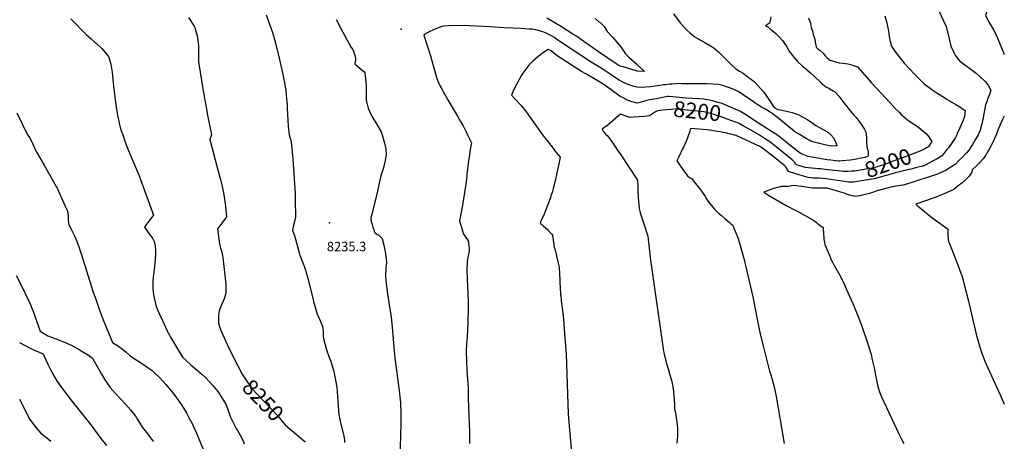
# Model space of a CAD drawing. Units: inches. Extents: x 2599019 to 2604360, y 1502088 to 1507418.
# Drawn here: x 2602563 to 2604359, y 1504441 to 1505210 of the extents above; entities that cross this region are included whole.
import ezdxf
from ezdxf.enums import TextEntityAlignment as Align

# ---------------------------------------------------------------- set-up
doc = ezdxf.new("R2010")
doc.units = ezdxf.units.IN
doc.header["$MEASUREMENT"] = 0
doc.layers.add('tile_2735_05_contour_10ft', color=110, linetype='Continuous')
doc.layers.add('tile_2735_05_spot_elev', color=52, linetype='Continuous')
doc.styles.add('Arial', font='arial.ttf')

msp = doc.modelspace()

# ---------------------------------------------------------------- linework, layer by layer
at = {"layer": 'tile_2735_05_contour_10ft'}
for points, elevation in [([(2604359.3, 1505285.3), (2604358.1, 1505281.7), (2604352, 1505270.7), (2604350, 1505268), (2604349.6, 1505266.2), (2604343.5, 1505256.8), (2604336.4, 1505244.6), (2604334.8, 1505241.5), (2604329.9, 1505231.9), (2604325.1, 1505217.4), (2604331.9, 1505204.8), (2604339.5, 1505191.3), (2604344.9, 1505180.9), (2604359.3, 1505146.7)], 8170), ([(2603012.1, 1505218.8), (2603017.6, 1505203.6), (2603024.4, 1505184.5), (2603028.7, 1505169.3), (2603036.2, 1505139.5), (2603041, 1505118.3), (2603046.3, 1505092.1), (2603047, 1505087.8), (2603048.1, 1505080.8), (2603049, 1505073.1), (2603049.7, 1505065.7), (2603050.6, 1505056.1), (2603050.9, 1505048.9), (2603052.7, 1505015.9), (2603054.1, 1505000)], 8240), ([(2603755.4, 1505220.9), (2603767.7, 1505204.1), (2603779.9, 1505191.1), (2603785.4, 1505186), (2603794.2, 1505179.4), (2603797.6, 1505177.1), (2603807.5, 1505171.6), (2603813, 1505168.6), (2603824.6, 1505161.7), (2603830.1, 1505157.8), (2603838.6, 1505150.7), (2603847.8, 1505141.6), (2603860.9, 1505128.2), (2603869.3, 1505120.3), (2603876.1, 1505116.3), (2603882.7, 1505112.4), (2603892, 1505105.4), (2603895.8, 1505102.4), (2603903.3, 1505096.5), (2603909.5, 1505089.8), (2603919.8, 1505078.6), (2603924.8, 1505071.6), (2603936.9, 1505053.5), (2603939.3, 1505050), (2603946, 1505046.1), (2603950.1, 1505045.4), (2603961.6, 1505043.1), (2603972.4, 1505040.7), (2603983.4, 1505037), (2603994.1, 1505031.1), (2604000.6, 1505027.3), (2604003.3, 1505025.7), (2604010.1, 1505021.1), (2604013.7, 1505018.4), (2604016.8, 1505016.4), (2604021, 1505014.1), (2604029.9, 1505009.3), (2604038.8, 1505004.4), (2604040.5, 1505002.5), (2604042.7, 1505000)], 8220), ([(2604141.4, 1505217), (2604145, 1505204.3), (2604147.2, 1505191.9), (2604147.8, 1505188.6), (2604149.8, 1505175.4), (2604151, 1505170.2), (2604153.7, 1505161.6), (2604160.5, 1505150.6), (2604176.9, 1505130.5), (2604184.5, 1505122.1), (2604197.3, 1505108.6), (2604205, 1505101), (2604213.3, 1505093.2), (2604231.2, 1505079.6), (2604250.6, 1505067.2), (2604255.3, 1505064.4), (2604270.8, 1505055.5), (2604278.4, 1505050.9), (2604288.2, 1505044.5), (2604286.5, 1505033.3), (2604283.2, 1505023.8), (2604278.4, 1505012.7), (2604273.6, 1505002.5), (2604272.4, 1505000)], 8190), ([(2604239.5, 1505227.3), (2604253.4, 1505197.3), (2604257.7, 1505179.6), (2604258.5, 1505175), (2604261.8, 1505161.8), (2604268.4, 1505147.6), (2604269.6, 1505145.3), (2604277.7, 1505135.2), (2604284.9, 1505129.3), (2604289.8, 1505125.5), (2604302.9, 1505116.2), (2604308.1, 1505112.5), (2604314.9, 1505106.4), (2604324.6, 1505097.4), (2604327.6, 1505093.7), (2604330.6, 1505089.2), (2604334.8, 1505081.7), (2604332.2, 1505073.7), (2604330, 1505068), (2604326.7, 1505058.9), (2604325.2, 1505054.7), (2604320.6, 1505031.3), (2604319.4, 1505025.4), (2604318.1, 1505019.9), (2604315.3, 1505008.8), (2604312, 1505001.1), (2604311.4, 1505000)], 8180), ([(2602656, 1505211.5), (2602683.8, 1505183.2), (2602693.3, 1505174.8), (2602699.9, 1505169.2), (2602702.8, 1505166.6), (2602712.4, 1505157.5), (2602716.3, 1505153.3), (2602724.4, 1505142.8), (2602726.3, 1505137.5), (2602729, 1505129), (2602731.2, 1505114.2), (2602732.3, 1505101.2), (2602733.8, 1505088.7), (2602737.9, 1505054.8), (2602738.5, 1505050.4), (2602740.6, 1505038.7), (2602744.2, 1505021.5), (2602746.6, 1505011.1), (2602750.6, 1505000)], 8260), ([(2602870.9, 1505213.9), (2602881.3, 1505198.4), (2602882.2, 1505195.6), (2602886.6, 1505180.5), (2602888.9, 1505163.1), (2602888.8, 1505147.8), (2602888.9, 1505132.9), (2602897.4, 1505080), (2602902.7, 1505049.8), (2602905.2, 1505036.1), (2602912.9, 1505000)], 8250), ([(2603139.9, 1505210), (2603148.7, 1505193.7), (2603167.6, 1505159.5), (2603170.8, 1505155.4), (2603172.6, 1505150.6), (2603174.5, 1505143.6), (2603175.3, 1505138.2), (2603175.2, 1505135.9), (2603174.8, 1505133.6), (2603174, 1505129.4), (2603174.6, 1505128.7), (2603178.9, 1505125), (2603183.7, 1505121), (2603187.8, 1505117.8), (2603192.5, 1505114), (2603192.6, 1505112.9), (2603194.8, 1505090.6), (2603194.8, 1505087.7), (2603194.8, 1505082.8), (2603194.7, 1505073.5), (2603194.8, 1505069), (2603194.9, 1505066.1), (2603195.1, 1505064.3), (2603195.7, 1505060.4), (2603196, 1505058.2), (2603196.6, 1505055.7), (2603197.8, 1505051.3), (2603198.7, 1505048.5), (2603200.5, 1505044.2), (2603206.7, 1505031.5), (2603212, 1505023), (2603220.6, 1505008.6), (2603222.5, 1505005.4), (2603224.1, 1505000)], 8230), ([(2603986.6, 1505000), (2603977.2, 1505005.7), (2603972.9, 1505009), (2603945.2, 1505031.5), (2603938.1, 1505037.2), (2603936, 1505038.7), (2603930, 1505042.4), (2603922.1, 1505047.2), (2603918.3, 1505049.4), (2603909.5, 1505054.8), (2603906.3, 1505056.8), (2603901.5, 1505059.9), (2603883, 1505072.9), (2603875.1, 1505078.3), (2603867.9, 1505081.9), (2603859.4, 1505085), (2603852.5, 1505087.5), (2603845.5, 1505090.1), (2603838.6, 1505091.5), (2603815.8, 1505092.8), (2603786.5, 1505092.8), (2603781.9, 1505092.8), (2603776.5, 1505092.9), (2603770.2, 1505093.2), (2603766.5, 1505093.5), (2603753.5, 1505092.5), (2603749.3, 1505092.1), (2603740.3, 1505091.2), (2603737.2, 1505090.9), (2603730.6, 1505090), (2603713.6, 1505087.7), (2603705.4, 1505086.7), (2603697.1, 1505086.4), (2603689.6, 1505086.9), (2603689.3, 1505086.9), (2603681.4, 1505088.7), (2603673.1, 1505091.6), (2603664.7, 1505095.3), (2603656.4, 1505099.7), (2603647.9, 1505105.2), (2603640, 1505110.3), (2603632.6, 1505115.4), (2603624.7, 1505120.7), (2603613.4, 1505127.6), (2603603.6, 1505133.5), (2603548, 1505170.2), (2603543, 1505173.9), (2603538.6, 1505177.2), (2603531.6, 1505181), (2603525.6, 1505184.2), (2603523.5, 1505185.1), (2603517.2, 1505187.8), (2603511.3, 1505189.8), (2603509, 1505190.5), (2603504.4, 1505191.4), (2603497.4, 1505192.4), (2603492.1, 1505192.8), (2603476.9, 1505193.8), (2603463.3, 1505194.4), (2603446.4, 1505195.1), (2603421.9, 1505197), (2603383.6, 1505198.9), (2603373.5, 1505199.1), (2603344.9, 1505199), (2603336.2, 1505198.4), (2603332.8, 1505197.7), (2603325.2, 1505194.5), (2603317.6, 1505191.2), (2603310.1, 1505187.7), (2603303.9, 1505184.6), (2603303.1, 1505184.1), (2603302.5, 1505183.7), (2603300.3, 1505181.5), (2603312, 1505144.3), (2603323.4, 1505104.7), (2603326.3, 1505096.9), (2603330.1, 1505089), (2603331.9, 1505085.4), (2603338.3, 1505073.4), (2603343.7, 1505063.6), (2603349.8, 1505053.3), (2603361.4, 1505034.2), (2603367, 1505024.6), (2603371.1, 1505017.4), (2603372.4, 1505014.9), (2603377.3, 1505005.3), (2603380, 1505000)], 8220), ([(2603612.9, 1505211.8), (2603619.7, 1505206.3), (2603622, 1505204.5), (2603628.9, 1505197.4), (2603634.9, 1505188.4), (2603636.5, 1505186.8), (2603644.6, 1505177.9), (2603652.2, 1505169.1), (2603659.6, 1505160.2), (2603661.9, 1505156.5), (2603667.9, 1505147.9), (2603674.3, 1505141.7), (2603689.5, 1505128), (2603695, 1505123), (2603700.9, 1505117.1), (2603702.5, 1505115.4), (2603689.4, 1505116.1), (2603663.6, 1505123.7), (2603660.4, 1505124.7), (2603655.2, 1505127.2), (2603652.8, 1505128.5), (2603618.9, 1505151.2), (2603577.2, 1505180.3), (2603572.2, 1505183.7), (2603551.1, 1505196.9), (2603524.5, 1505213)], 8230), ([(2603933.2, 1505215.2), (2603931.8, 1505208.4), (2603930.6, 1505203.4), (2603923.7, 1505199), (2603927.6, 1505196.7), (2603933.6, 1505192.3), (2603941.7, 1505185.3), (2603945.9, 1505181.3), (2603948.3, 1505178.9), (2603954.4, 1505172.1), (2603958.3, 1505166.7), (2603961, 1505162.5), (2603963.5, 1505158.2), (2603966.8, 1505152.3), (2603968.6, 1505150), (2603975.1, 1505141.6), (2603982, 1505133.5), (2603991, 1505125.1), (2603997.1, 1505120.2), (2604006, 1505112.6), (2604012.9, 1505106.2), (2604023.8, 1505095.8), (2604027.8, 1505092.6), (2604033.9, 1505087.7), (2604039, 1505085), (2604044.3, 1505082.1), (2604047.3, 1505080.4), (2604049.4, 1505079.1), (2604051.2, 1505077.2), (2604057.4, 1505070.4), (2604064.8, 1505061), (2604081, 1505040.1), (2604082.7, 1505038), (2604084.5, 1505036.1), (2604088.9, 1505031.3), (2604094.6, 1505024.1), (2604096.3, 1505021.7), (2604100.4, 1505015.6), (2604104, 1505009.7), (2604106.5, 1505004.6), (2604107.2, 1505000)], 8210), ([(2604001.5, 1505213.6), (2604003.8, 1505209.2), (2604005.4, 1505203.3), (2604006.3, 1505198.5), (2604007, 1505196.1), (2604007.8, 1505193.7), (2604009.9, 1505186.9), (2604010.6, 1505182.6), (2604011.5, 1505180.1), (2604013.9, 1505171.3), (2604014.3, 1505168.5), (2604014.7, 1505166.3), (2604015.3, 1505163.5), (2604016.3, 1505159.9), (2604018.5, 1505157.6), (2604020.5, 1505156.2), (2604023.6, 1505153.9), (2604028.5, 1505149.1), (2604032.7, 1505144.3), (2604035.7, 1505141), (2604039.8, 1505137.5), (2604041.6, 1505136), (2604049.4, 1505133.4), (2604057.9, 1505131.2), (2604065.5, 1505130.4), (2604073.6, 1505129.3), (2604082.2, 1505127.2), (2604091.2, 1505124.1), (2604100, 1505114.2), (2604116.6, 1505095.4), (2604151.1, 1505058.2), (2604160.4, 1505048.3), (2604167.9, 1505040.6), (2604170.7, 1505037.7), (2604179.1, 1505030.2), (2604182.5, 1505027.5), (2604186.3, 1505024.8), (2604192.4, 1505020.7), (2604198.6, 1505016.8), (2604203.1, 1505013.2), (2604217.2, 1505001.8), (2604218.6, 1505000)], 8200), ([(2603723.9, 1505065.8), (2603709.4, 1505063.2), (2603704.4, 1505061.8), (2603694.3, 1505058.9), (2603689.8, 1505057.5), (2603686.5, 1505058.4), (2603683.1, 1505059.3), (2603679.8, 1505060.2), (2603676.7, 1505061.1), (2603672, 1505063.4), (2603662.6, 1505067.9), (2603658.3, 1505070.1), (2603657.6, 1505070.4), (2603635.1, 1505087), (2603627.5, 1505092.6), (2603625.8, 1505093.7), (2603616.1, 1505099.3), (2603596.8, 1505110.4), (2603588, 1505115.4), (2603543.6, 1505144), (2603543.4, 1505144.1), (2603539.1, 1505147.5), (2603532.2, 1505152.9), (2603527.1, 1505155.8), (2603518.6, 1505150.1), (2603508.4, 1505142.3), (2603499.1, 1505134.6), (2603493.9, 1505129.4), (2603491.7, 1505126.9), (2603481, 1505112.5), (2603478.4, 1505108.7), (2603464.3, 1505082.9), (2603460.3, 1505072.1), (2603465.4, 1505066.3), (2603477.1, 1505053.8), (2603481, 1505049.6), (2603485.8, 1505043.9), (2603489.8, 1505037.9), (2603512.1, 1505006.3), (2603516.7, 1505000)], 8210), ([(2603801.9, 1505065.5), (2603801.3, 1505065.5), (2603779.3, 1505066.9), (2603771.5, 1505067.4), (2603766.5, 1505067.9), (2603748, 1505069.8), (2603744.8, 1505069.6), (2603723.9, 1505065.8)], 8210), ([(2603817, 1505063.9), (2603813.5, 1505064.7), (2603811.1, 1505064.9), (2603801.9, 1505065.5)], 8210), ([(2603876.6, 1505043), (2603851.2, 1505054.2), (2603844.4, 1505057.1), (2603842.6, 1505057.8), (2603836.8, 1505059.2), (2603829.1, 1505061.1), (2603821.3, 1505062.9), (2603817, 1505063.9)], 8210), ([(2602557.4, 1505040.2), (2602577, 1505000)], 8270), ([(2603721.3, 1505040.8), (2603719.2, 1505039.6), (2603715.8, 1505037), (2603712.1, 1505034.6), (2603702.4, 1505033.6), (2603692.6, 1505032.8), (2603682.7, 1505032.1), (2603677.2, 1505031.6), (2603675.7, 1505032), (2603673.9, 1505032.4), (2603658.9, 1505037.5), (2603655.2, 1505034.4), (2603635.7, 1505017.6), (2603633.4, 1505015.7), (2603630.5, 1505013.8), (2603628.7, 1505012.8), (2603625.3, 1505010.6), (2603627.6, 1505006.7), (2603631.6, 1505001.4), (2603632.9, 1505000)], 8200), ([(2603874.3, 1505021.1), (2603867.8, 1505023.5), (2603860.1, 1505026.4), (2603842.6, 1505032.8), (2603835, 1505035.3), (2603829.3, 1505037.1), (2603820.7, 1505039.8), (2603811.9, 1505041.8), (2603805.9, 1505042.5), (2603763.4, 1505047), (2603760.6, 1505047.1), (2603752.1, 1505046.4), (2603735.7, 1505044.9), (2603731.4, 1505044.5), (2603726.7, 1505043.9), (2603726.3, 1505043.8), (2603723, 1505041.9), (2603721.3, 1505040.8)], 8200), ([(2603944, 1505000), (2603943.5, 1505000.3), (2603934.7, 1505006.1), (2603925.8, 1505011.8), (2603910.8, 1505021.5), (2603886.1, 1505037.4), (2603880, 1505041.3), (2603878.6, 1505042.1), (2603876.6, 1505043)], 8210), ([(2603911.8, 1505000), (2603883.1, 1505016.4), (2603875.5, 1505020.6), (2603874.3, 1505021.1)], 8200), ([(2604359.2, 1505034.1), (2604357.8, 1505031.5), (2604355.9, 1505028), (2604353.5, 1505022.6), (2604351.1, 1505017.3), (2604348.8, 1505011.8), (2604346.9, 1505006.9), (2604345, 1505001.8), (2604344.3, 1505000)], 8170), ([(2603865.4, 1505000), (2603857.1, 1505002), (2603850.3, 1505003.6), (2603846.6, 1505004.3), (2603843.9, 1505004.8), (2603835.7, 1505006.2), (2603822, 1505008.5), (2603817.3, 1505008.9), (2603786.6, 1505011.6), (2603785.4, 1505006.7), (2603784.1, 1505002.8), (2603783.3, 1505000.2), (2603783.2, 1505000)], 8190), ([(2602577, 1505000), (2602581.1, 1504994.8), (2602586.4, 1504982.7), (2602593.2, 1504968.3), (2602594.3, 1504966.3), (2602607, 1504944.7), (2602623.3, 1504916.6), (2602629.4, 1504906), (2602630.4, 1504904), (2602632, 1504900.5), (2602633.4, 1504897.3), (2602645.5, 1504870.2), (2602648.5, 1504863.6), (2602650.3, 1504858.8), (2602651, 1504849.7), (2602651.2, 1504845.2), (2602652.1, 1504835.6), (2602653.3, 1504833.7), (2602657.6, 1504825.3), (2602661.9, 1504817), (2602663, 1504814.6), (2602666.3, 1504807.3), (2602669.9, 1504797.8), (2602676.1, 1504779.6), (2602696.4, 1504715.1), (2602701.9, 1504698.8), (2602707.5, 1504682.3), (2602715, 1504663), (2602724.9, 1504638.8), (2602732.1, 1504621.6), (2602741.1, 1504615.9), (2602750.4, 1504609.5), (2602757.2, 1504603.9), (2602763, 1504598.4), (2602769.8, 1504593.6), (2602787, 1504582.2), (2602797.3, 1504575), (2602804.2, 1504570.1), (2602807.9, 1504566.8), (2602819.1, 1504556.2), (2602829.4, 1504544.6), (2602839.4, 1504532.8), (2602847.6, 1504522.3), (2602849, 1504520.5), (2602858.2, 1504507.5), (2602865.8, 1504495.2), (2602867.8, 1504491.7), (2602872.8, 1504482.3), (2602877.7, 1504472.5), (2602879.3, 1504469.2), (2602885.3, 1504455.8), (2602890.8, 1504443), (2602900.2, 1504419.7)], 8270), ([(2602750.6, 1505000), (2602754.9, 1504986.4), (2602760.6, 1504972.6), (2602772.4, 1504945), (2602779.4, 1504928), (2602782.9, 1504918.6), (2602806.6, 1504853.3), (2602803.8, 1504849.9), (2602798.7, 1504843.3), (2602796.1, 1504839.8), (2602794.1, 1504837), (2602792.7, 1504835), (2602790.3, 1504831.4), (2602791.5, 1504829.6), (2602796, 1504823.5), (2602799.1, 1504819.8), (2602802.8, 1504814.9), (2602805.6, 1504810.6), (2602807.9, 1504805.5), (2602808.6, 1504803), (2602809.8, 1504797.7), (2602810.4, 1504787.8), (2602810.5, 1504782.2), (2602809.2, 1504766.1), (2602808.6, 1504759.7), (2602806, 1504739.8), (2602805.7, 1504732.9), (2602805.7, 1504719.1), (2602807.1, 1504708.3), (2602808.1, 1504702.7), (2602811.8, 1504687), (2602817.4, 1504674.2), (2602823, 1504661.7), (2602831.7, 1504642.8), (2602833.7, 1504638.9), (2602835.8, 1504635), (2602837.9, 1504631.3), (2602859.7, 1504594.8), (2602866.9, 1504588.2), (2602875.2, 1504580.7), (2602895.3, 1504563.4), (2602900.8, 1504558.4), (2602909, 1504549.6), (2602915, 1504543.1), (2602918.2, 1504539.3), (2602920.7, 1504536.4), (2602922.6, 1504534.2), (2602927, 1504527.5), (2602929.7, 1504523.3), (2602936.6, 1504512.3), (2602939.2, 1504507.9), (2602942.2, 1504499.3), (2602947.2, 1504485.1), (2602952.9, 1504474.1), (2602957.9, 1504464.5), (2602960.1, 1504461), (2602965, 1504452.7), (2602970.4, 1504441.9), (2602972.1, 1504436.6)], 8260), ([(2602912.9, 1505000), (2602909.6, 1504991.8), (2602910.1, 1504989.2), (2602924.7, 1504933.7), (2602928.9, 1504918.3), (2602930, 1504913.7), (2602933.1, 1504900.5), (2602934.3, 1504894.2), (2602936.8, 1504878.7), (2602937.5, 1504874.8), (2602938.2, 1504868.7), (2602939.4, 1504856.2), (2602940, 1504850.5), (2602931.5, 1504839.2), (2602927.7, 1504834.3), (2602926, 1504831.9), (2602923.7, 1504828.8), (2602927.5, 1504800.8), (2602929.1, 1504793.1), (2602931.3, 1504785.8), (2602933.6, 1504776.1), (2602938.7, 1504727.9), (2602938.9, 1504721.2), (2602939.1, 1504713.9), (2602938.1, 1504708.8), (2602935.8, 1504701.1), (2602933.6, 1504695.6), (2602930.2, 1504688.8), (2602927.9, 1504682), (2602926.1, 1504676.1), (2602925.6, 1504669.7), (2602925.4, 1504656.9), (2602929.2, 1504645.1), (2602930.7, 1504640.7), (2602944.2, 1504611.2), (2602960.9, 1504579)], 8250), ([(2603054.1, 1505000), (2603058.2, 1504988.1), (2603061.1, 1504955.4), (2603065.1, 1504892.9), (2603065.5, 1504881.3), (2603065.8, 1504850), (2603064, 1504841.8), (2603062.4, 1504835), (2603060.6, 1504826), (2603063.6, 1504817.5), (2603064.3, 1504815.6), (2603066, 1504809.8), (2603073.4, 1504783.3), (2603074.1, 1504780.7), (2603077.3, 1504771.4), (2603080, 1504764.7), (2603080.9, 1504762.4), (2603084.2, 1504753.2), (2603084.9, 1504751), (2603088.5, 1504738.6), (2603098.2, 1504699.3), (2603099, 1504696.1), (2603102, 1504685.6), (2603105.6, 1504673), (2603107.2, 1504669.4), (2603115.1, 1504651.4), (2603116.2, 1504641.9), (2603116.4, 1504637), (2603116.6, 1504632.6), (2603118, 1504623.2), (2603119.2, 1504619.4), (2603123.3, 1504606), (2603129.3, 1504589.2), (2603130.1, 1504587.2), (2603135.9, 1504568.3), (2603141.4, 1504540.2), (2603142.8, 1504523), (2603143.8, 1504505.9), (2603145.3, 1504489.2), (2603146.7, 1504482.5), (2603147.6, 1504478), (2603148.7, 1504473.2), (2603153.9, 1504450.4), (2603155.1, 1504443.8), (2603155.2, 1504439.3)], 8240), ([(2603224.1, 1505000), (2603228.5, 1504985), (2603231, 1504974.3), (2603231.1, 1504963.6), (2603230.1, 1504956.7), (2603229.2, 1504951), (2603227.7, 1504944.8), (2603225.8, 1504938), (2603221.9, 1504925.1), (2603218.4, 1504912.1), (2603216.6, 1504903.3), (2603214.9, 1504894.5), (2603209.7, 1504872.9), (2603205, 1504854.6), (2603203.6, 1504849), (2603203.2, 1504846.6), (2603204.2, 1504841.7), (2603205.7, 1504836.6), (2603207.2, 1504831.5), (2603208.8, 1504826.5), (2603210.3, 1504821.8), (2603210.5, 1504821.7), (2603212.1, 1504820.5), (2603214.3, 1504819), (2603217.7, 1504816.8), (2603221.2, 1504814.2), (2603223.3, 1504811.4), (2603223.9, 1504810.4), (2603226.9, 1504798.9), (2603228.5, 1504792.6), (2603229.3, 1504787.5), (2603231, 1504776.9), (2603231.3, 1504774.1), (2603232, 1504766.9), (2603230.9, 1504757.2), (2603230, 1504741.6), (2603231.4, 1504729.4), (2603232.1, 1504723.5), (2603234.6, 1504705.7), (2603240.6, 1504667.3), (2603242.3, 1504650), (2603245.1, 1504612.9), (2603246.9, 1504593.3), (2603255.3, 1504533.4), (2603257.7, 1504511.2), (2603258.3, 1504490.7), (2603258.1, 1504473.8), (2603257.4, 1504451.8), (2603256.6, 1504408.1)], 8230), ([(2603380, 1505000), (2603387.1, 1504985.7), (2603385.1, 1504976.6), (2603384.4, 1504972.6), (2603379.7, 1504939.2), (2603379, 1504932.5), (2603378.8, 1504929.8), (2603378.5, 1504925.7), (2603377.7, 1504919), (2603376.5, 1504910), (2603369.8, 1504867.9), (2603365.3, 1504843.3), (2603372.4, 1504818.7), (2603374.4, 1504816.3), (2603376.4, 1504813.7), (2603378.7, 1504810.4), (2603380.7, 1504806.6), (2603382.5, 1504798.3), (2603383.1, 1504792.1), (2603382.8, 1504787.6), (2603381.3, 1504779.2), (2603379.4, 1504769.4), (2603378.5, 1504751.9), (2603379, 1504738.6), (2603380.6, 1504708.1), (2603380.8, 1504697.7), (2603381, 1504682.1), (2603380.3, 1504658.8), (2603379.9, 1504644.8), (2603379.3, 1504631), (2603378.1, 1504618.6), (2603377.5, 1504606.2), (2603378, 1504586.6), (2603378.4, 1504571.5), (2603379.1, 1504561.3), (2603380.7, 1504540.2), (2603381, 1504535.5), (2603381.3, 1504524.3), (2603381.3, 1504519.6), (2603381.4, 1504503.8), (2603382, 1504487.9), (2603382.9, 1504471.9), (2603383.4, 1504460.6), (2603383.7, 1504455.6), (2603383.2, 1504437.1)], 8220), ([(2603516.7, 1505000), (2603518.1, 1504998.1), (2603524.1, 1504991.1), (2603525.9, 1504989), (2603530.8, 1504982.3), (2603532.2, 1504980.5), (2603539.4, 1504970.8), (2603545.2, 1504963.6), (2603549.1, 1504959.2), (2603546.5, 1504947.2), (2603542.9, 1504930.5), (2603539.7, 1504916.4), (2603536.1, 1504902.4), (2603534, 1504894.8), (2603532.1, 1504888.6), (2603531, 1504885.3), (2603526, 1504871.4), (2603522.9, 1504863.3), (2603519.5, 1504855.6), (2603514.2, 1504843.7), (2603512.5, 1504839.1), (2603513.8, 1504837.6), (2603515.2, 1504836.3), (2603518.4, 1504833.6), (2603522.2, 1504830.5), (2603525, 1504828), (2603527.8, 1504825.2), (2603530.1, 1504822.8), (2603533.3, 1504819.3), (2603535, 1504817.3), (2603536.7, 1504803.8), (2603537.4, 1504799.5), (2603538.2, 1504794.4), (2603539, 1504791.9), (2603545.3, 1504766.2), (2603546.9, 1504758.5), (2603547.8, 1504746), (2603548.2, 1504736.7), (2603548.3, 1504731.1), (2603548.9, 1504721.2), (2603549.6, 1504708.8), (2603549.8, 1504707.2), (2603550.8, 1504697.5), (2603553.6, 1504675.3), (2603554.9, 1504664.2), (2603556.4, 1504645.4), (2603559.7, 1504600), (2603563.7, 1504491.3), (2603565.1, 1504469), (2603571.3, 1504401.3)], 8210), ([(2603632.9, 1505000), (2603634.4, 1504998.5), (2603639.6, 1504992.4), (2603648.7, 1504979.4), (2603654.4, 1504970.9), (2603658.1, 1504965.3), (2603689.8, 1504917.2), (2603690.5, 1504905.1), (2603690.8, 1504895.8), (2603691.4, 1504885.8), (2603693.3, 1504865.9), (2603694.3, 1504861.1), (2603695.1, 1504857.8), (2603696.6, 1504852.6), (2603701.3, 1504837.7), (2603708.9, 1504815.5), (2603713.7, 1504771.7), (2603737, 1504610), (2603738.2, 1504602.7), (2603738.6, 1504600), (2603741.6, 1504587.6), (2603745.2, 1504575.1), (2603746.3, 1504571.5), (2603749, 1504562.7), (2603752.5, 1504550.3), (2603755.3, 1504536.7), (2603756.5, 1504525.3), (2603757.6, 1504509.1), (2603757.8, 1504500.3), (2603759.2, 1504493.5), (2603762, 1504475.4), (2603762.4, 1504472.2), (2603762.7, 1504462.8), (2603762.9, 1504450.3), (2603762.5, 1504444.4), (2603761.9, 1504437.7)], 8200), ([(2603783.2, 1505000), (2603782, 1504996.6), (2603780.6, 1504992.9), (2603777.5, 1504985.3), (2603774.1, 1504977.8), (2603772.4, 1504974.3), (2603765.4, 1504959.9), (2603761.8, 1504952.5), (2603771.1, 1504939), (2603774.5, 1504934.3), (2603776.2, 1504931.9), (2603781.5, 1504925), (2603784.6, 1504922.5), (2603788.5, 1504920.2), (2603790.8, 1504917.3), (2603798.2, 1504908.3), (2603801.7, 1504903.7), (2603813.9, 1504886.7), (2603814.9, 1504884.9), (2603819.1, 1504878.4), (2603827.2, 1504868), (2603830.6, 1504864.4), (2603838, 1504857.3), (2603843, 1504852.9), (2603849.1, 1504847.6), (2603857.3, 1504840.6), (2603860.6, 1504838), (2603863.6, 1504835.7), (2603872.6, 1504813.8), (2603876.7, 1504800.4), (2603878.7, 1504793.8), (2603885, 1504770.3), (2603887.2, 1504761.7), (2603900.2, 1504704.8), (2603908.2, 1504663.8), (2603911.9, 1504645.6), (2603914.5, 1504634.2), (2603919.1, 1504615.6), (2603931, 1504569), (2603933, 1504562.6), (2603938.9, 1504542.9), (2603942.8, 1504523), (2603949.9, 1504483.8), (2603957.9, 1504437.3)], 8190), ([(2604077.8, 1504913.8), (2604075.5, 1504913.8), (2604063.2, 1504915.6), (2604054.2, 1504917), (2604042.8, 1504918.7), (2604038.6, 1504919.2), (2604035.1, 1504919.5), (2604027.9, 1504920.3), (2604021.6, 1504920.9), (2604017.2, 1504921.1), (2604009.8, 1504921.2), (2604006.5, 1504921.4), (2604001.3, 1504922.3), (2603992.7, 1504924.4), (2603984.7, 1504926.8), (2603971.1, 1504931.1), (2603965.3, 1504933.1), (2603963.3, 1504936.8), (2603962.3, 1504938.9), (2603960.4, 1504941.8), (2603958.1, 1504943.9), (2603934.5, 1504963), (2603926.7, 1504969), (2603916.5, 1504976.7), (2603914.2, 1504978), (2603870.1, 1504998.8), (2603867.3, 1504999.6), (2603865.4, 1505000)], 8190), ([(2604071, 1504933.2), (2604065.7, 1504932.9), (2604061.5, 1504933.5), (2604032, 1504937), (2604024.8, 1504937.9), (2604019.8, 1504938.2), (2604014.4, 1504938.5), (2603995.8, 1504940.7), (2603988.1, 1504942.9), (2603980.1, 1504945.6), (2603978.5, 1504947.4), (2603977.4, 1504949.2), (2603972.3, 1504954.4), (2603943.2, 1504977.9), (2603937.5, 1504982.3), (2603931.2, 1504987.2), (2603922, 1504993.3), (2603912.6, 1504999.5), (2603911.8, 1505000)], 8200), ([(2604311.4, 1505000), (2604306.1, 1504990.9), (2604301.1, 1504982.4), (2604295.9, 1504974.1), (2604294.3, 1504972.1), (2604290.2, 1504967.2), (2604288.7, 1504965.5), (2604283.6, 1504960.1), (2604276.6, 1504952.9), (2604269.5, 1504945.8), (2604261.8, 1504940.9), (2604253.4, 1504935.7), (2604237.6, 1504928.2), (2604230.3, 1504925.8), (2604223, 1504923.4), (2604207.3, 1504918.4), (2604196.3, 1504915), (2604192.6, 1504913.9), (2604177.1, 1504909), (2604174.3, 1504908.4), (2604154.9, 1504905), (2604125.2, 1504897.1), (2604118.7, 1504895.1), (2604113.2, 1504893.2), (2604107.9, 1504891.6), (2604098.2, 1504889.2), (2604087.6, 1504887.5), (2604081.6, 1504888.8), (2604079, 1504889.4), (2604076.6, 1504890.1), (2604071.4, 1504891.7), (2604068.7, 1504892.8), (2604061.1, 1504895.5), (2604053, 1504898.1), (2604044.5, 1504900.4), (2604035.9, 1504902.6), (2604035.8, 1504902.6), (2604035.7, 1504902.6), (2604032.5, 1504902.6), (2604017.6, 1504902.7), (2604011.5, 1504902.6), (2604009.3, 1504902.7), (2603990.1, 1504905.5), (2603988.9, 1504905.8), (2603984, 1504906.4), (2603977.2, 1504907.4), (2603971, 1504906.8), (2603968.8, 1504906.4), (2603965.3, 1504905.9), (2603962.1, 1504906), (2603956.6, 1504905.9), (2603952.7, 1504905.6), (2603946.2, 1504904.2), (2603940.8, 1504902.6), (2603933, 1504900.2), (2603928.2, 1504898.4), (2603920.8, 1504895.3), (2603928, 1504890.8), (2603961.2, 1504871.2), (2603967.1, 1504868), (2603971.4, 1504865.7), (2603984.9, 1504858.8), (2604009.9, 1504845.1), (2604013.3, 1504842.6), (2604016.2, 1504840.5), (2604018, 1504839.1), (2604021.1, 1504836.8), (2604028.7, 1504831.1), (2604029, 1504826.8), (2604029.3, 1504822.5), (2604029.6, 1504818.2), (2604029.8, 1504813.6), (2604030.2, 1504810.6), (2604031.2, 1504803.7), (2604032.1, 1504800.1), (2604041.4, 1504777.3), (2604042.4, 1504774.6), (2604045, 1504768.9), (2604048.2, 1504762.9), (2604059.6, 1504742.8), (2604064.9, 1504732.6), (2604066, 1504730.5), (2604071, 1504719.4), (2604082.7, 1504692.7), (2604093.7, 1504666), (2604099.7, 1504649.6), (2604108.1, 1504626.3), (2604112.3, 1504613.2), (2604114.8, 1504604.7), (2604116.1, 1504600), (2604117.9, 1504592.9), (2604119.1, 1504587.5), (2604121.8, 1504575), (2604124.3, 1504561.9), (2604126.7, 1504550), (2604128.8, 1504541.3), (2604131.4, 1504531.5), (2604135.1, 1504522.6), (2604167.1, 1504454.6), (2604169.3, 1504450), (2604171.3, 1504446.3), (2604176, 1504437.5)], 8180), ([(2604107.2, 1505000), (2604107.9, 1504995.7), (2604107.8, 1504989.9), (2604107.7, 1504985.2), (2604108.2, 1504980.6), (2604108.5, 1504978.5), (2604108.6, 1504978.3), (2604109.8, 1504973.6), (2604110.7, 1504968.7), (2604110.8, 1504966.4), (2604110.9, 1504964.3), (2604110.4, 1504960.6), (2604104.3, 1504958.9), (2604098, 1504957.5), (2604086.3, 1504954.8), (2604078.7, 1504954), (2604063.6, 1504952.5), (2604058.3, 1504952), (2604056.1, 1504951.9), (2604043, 1504953.7), (2604035.9, 1504954.7), (2604028.7, 1504955.7), (2604008.3, 1504959.1), (2604001.7, 1504960.2), (2603989.2, 1504965.4), (2603986.6, 1504966.5), (2603982.2, 1504970), (2603973.4, 1504976.9), (2603970.8, 1504979), (2603948.2, 1504996.8), (2603944, 1505000)], 8210), ([(2604042.7, 1505000), (2604048.2, 1504993.8), (2604052.4, 1504983.9), (2604053.9, 1504980.2), (2604051.4, 1504979.9), (2604044.4, 1504979.2), (2604039.8, 1504979.7), (2604012, 1504986.9), (2604006.5, 1504988.7), (2604003.4, 1504990), (2603999.4, 1504992.2), (2603986.6, 1505000)], 8220), ([(2604272.4, 1505000), (2604270.1, 1504995.3), (2604268.6, 1504992.3), (2604263, 1504984.2), (2604257.2, 1504976.2), (2604254.7, 1504973.1), (2604251.1, 1504968.4), (2604249.2, 1504966.1), (2604244.8, 1504961.2), (2604236.7, 1504956.5), (2604228.5, 1504952), (2604216, 1504945.4), (2604211.7, 1504943.2), (2604211.3, 1504943), (2604210.2, 1504942.7), (2604199.9, 1504940.2), (2604188.5, 1504937.4), (2604173.2, 1504933.7)], 8190), ([(2604344.3, 1505000), (2604341.6, 1504993.4), (2604339.7, 1504989.3), (2604335.4, 1504980.8), (2604330.8, 1504972.4), (2604328.1, 1504967.5), (2604325.4, 1504963), (2604320.7, 1504956), (2604314.5, 1504949.5), (2604308.2, 1504943.1), (2604300.9, 1504935.9), (2604299.8, 1504931.7), (2604296.3, 1504926.4), (2604294.7, 1504924.3), (2604290.6, 1504919.8), (2604288.2, 1504917.5), (2604282.5, 1504912.6), (2604274.8, 1504906.5), (2604267, 1504900.6), (2604260.8, 1504897.5), (2604254.9, 1504894.7), (2604240.5, 1504888.6), (2604237.5, 1504887.4), (2604221.2, 1504881.3), (2604197.6, 1504873.5), (2604201.3, 1504870.2), (2604203.3, 1504868.5), (2604224.1, 1504851.8), (2604231.4, 1504846.4), (2604234, 1504844.4), (2604252.5, 1504830.9), (2604256.1, 1504828.3), (2604256.2, 1504825.9), (2604256.3, 1504820.1), (2604256.8, 1504808.7), (2604257.7, 1504806.2), (2604259.4, 1504801.4), (2604262.1, 1504794), (2604275.2, 1504761.2), (2604280.3, 1504747.5), (2604281.7, 1504743.3), (2604284.7, 1504732.8), (2604286.3, 1504726.9), (2604293.3, 1504698.9), (2604307.5, 1504638.9), (2604310.8, 1504625.9), (2604314.5, 1504613), (2604318.7, 1504600), (2604323.6, 1504587.6), (2604329.2, 1504575.3), (2604352, 1504525.7), (2604357.4, 1504513.2), (2604359.1, 1504509.2)], 8170), ([(2604218.6, 1505000), (2604219.6, 1504998.7), (2604221.1, 1504996.8), (2604227.3, 1504987.8), (2604221.1, 1504978.7), (2604219, 1504977.2)], 8200), ([(2604219, 1504977.2), (2604217.5, 1504976.1), (2604214.1, 1504974.3), (2604207.1, 1504971.1), (2604200.1, 1504968.1), (2604193, 1504965.1), (2604156.7, 1504951.8), (2604139.2, 1504945.6), (2604123.2, 1504940.6), (2604118.3, 1504939.2), (2604100, 1504936), (2604096.8, 1504935.5), (2604086.1, 1504934), (2604081.3, 1504933.7), (2604073.5, 1504933.3), (2604071, 1504933.2)], 8200), ([(2604173.2, 1504933.7), (2604165.6, 1504931.9), (2604160.8, 1504930.7), (2604143.7, 1504925.7), (2604132.9, 1504922.7), (2604122.1, 1504920), (2604113.4, 1504918.4), (2604095, 1504915.6), (2604084.2, 1504913.9), (2604077.8, 1504913.8)], 8190), ([(2602556.3, 1504743.7), (2602565.4, 1504726), (2602581.4, 1504692.8), (2602588.5, 1504674.6), (2602590.9, 1504667.8), (2602599.8, 1504642), (2602613.8, 1504633.8), (2602620.5, 1504630.9), (2602647.4, 1504620.5), (2602659.3, 1504615.6), (2602669.2, 1504609.9), (2602677.8, 1504604.5), (2602688, 1504598.1), (2602695.6, 1504592.8), (2602696.4, 1504591.4), (2602712, 1504563.7), (2602719.5, 1504551.4), (2602721.2, 1504548.8), (2602727.8, 1504539.5), (2602737.2, 1504528.6), (2602746.5, 1504518.7), (2602756, 1504509), (2602765.1, 1504498.9), (2602772.2, 1504489.4), (2602775, 1504485.2), (2602777.6, 1504481.2), (2602781.8, 1504474.3), (2602786.1, 1504467.2), (2602794.3, 1504457.3), (2602796.6, 1504454.3), (2602805.1, 1504442.9), (2602806.8, 1504440.6)], 8280), ([(2602562.1, 1504621.6), (2602571.4, 1504616.5), (2602582.7, 1504610.5), (2602590.8, 1504606.9), (2602605.5, 1504600.6), (2602607.3, 1504596.7), (2602613.4, 1504583.3), (2602615.1, 1504579.6), (2602619.4, 1504571.2), (2602625.1, 1504560.6), (2602626.8, 1504557.6), (2602631.1, 1504550.2), (2602637.2, 1504541.5), (2602658.6, 1504513.6), (2602692.5, 1504471.4), (2602711, 1504446.6), (2602721, 1504433.8)], 8290), ([(2602960.9, 1504579), (2602968.8, 1504563.9), (2602974.4, 1504554.8), (2602985, 1504539.6), (2602987.7, 1504536.5), (2602996.1, 1504527), (2603023.9, 1504498), (2603032, 1504489.7), (2603034.2, 1504487.2), (2603040, 1504480), (2603043.3, 1504475.7), (2603046.9, 1504471.4), (2603056.6, 1504462.9), (2603059.9, 1504460.2)], 8250), ([(2602562.5, 1504518.2), (2602569.9, 1504503.1), (2602580.1, 1504482.9), (2602586.8, 1504473.9), (2602592.7, 1504466), (2602600.9, 1504456.7), (2602609.2, 1504450), (2602611.9, 1504447.8), (2602619.7, 1504441.2)], 8300), ([(2603059.9, 1504460.2), (2603078.7, 1504444.6), (2603083.7, 1504440)], 8250)]:
    msp.add_lwpolyline(points, dxfattribs=dict(at, elevation=elevation))
at = {"layer": 'tile_2735_05_spot_elev'}
for p in [(2603258.6, 1505192.8, 8226.4), (2603128.2, 1504839.8, 8235.3)]:
    msp.add_point(p, dxfattribs=at)

# ---------------------------------------------------------------- texts
at = {"color": 18, "style": 'Arial'}
for s, rotation, p in [('8200', -6.0613, (2603799.1, 1505043.2)), ('8200', 19.35, (2604147.3, 1504948.5)), ('8250', -46.2309, (2603006.7, 1504516.1))]:
    msp.add_text(s, height=28.8, rotation=rotation, dxfattribs=at).set_placement(p, align=Align.MIDDLE_CENTER)
msp.add_text('8235.3', height=17.28, dxfattribs=at).set_placement((2603159.1, 1504796.3), align=Align.MIDDLE_CENTER)

doc.saveas('drawing.dxf')
